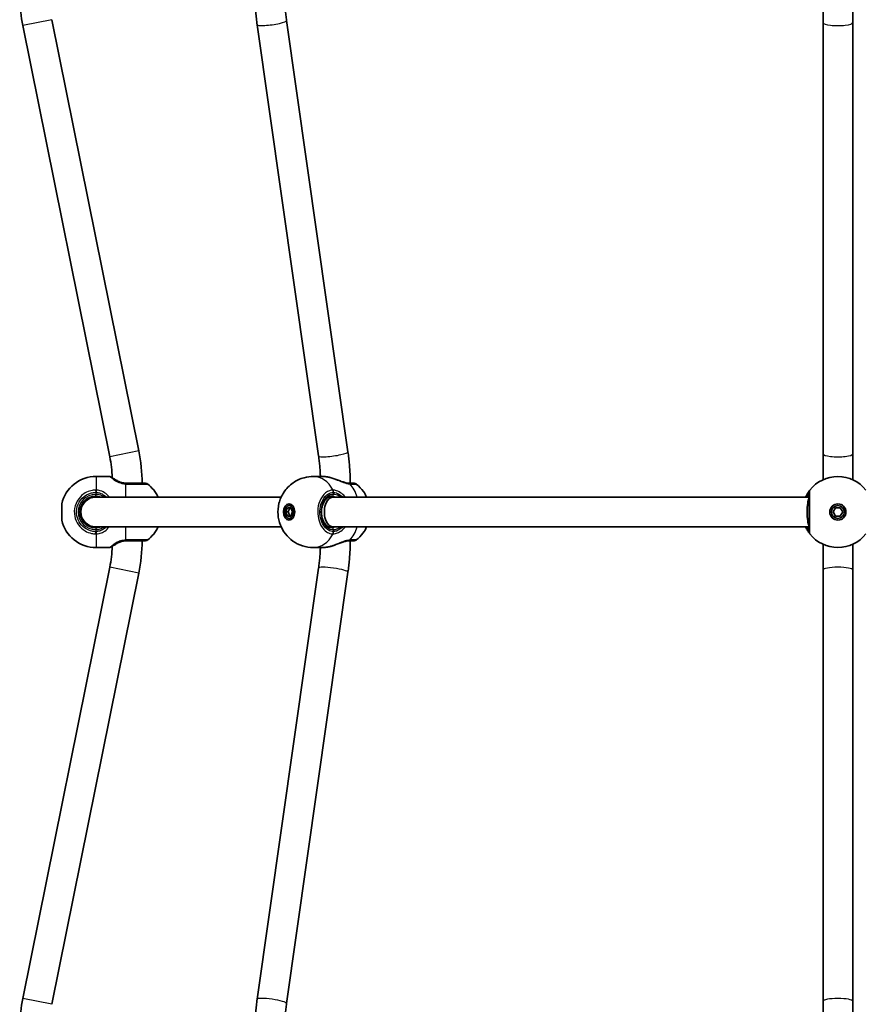
# Model space of a CAD drawing. Units: millimetres. Extents: x -2087 to 2297, y -3608 to 3905.
# Drawn here: x -336 to 117, y -117 to 414 of the extents above; entities that cross this region are included whole.
import ezdxf

# ---------------------------------------------------------------- set-up
doc = ezdxf.new("R2010")
doc.units = ezdxf.units.MM
doc.layers.add('Widoczne (ISO)', color=7, linetype='Continuous', lineweight=35)
doc.layers.add('Widoczne wąskie (ISO)', color=7, linetype='Continuous', lineweight=25)

msp = doc.modelspace()

# ---------------------------------------------------------------- linework, layer by layer
at = {"layer": 'Widoczne (ISO)'}
for p, q in [((97, 426.1), (97, 412.19)), ((113, 412.19), (113, 426.1)), ((-287.42, 178.23), (-334.26, 410.61)), ((-271.74, 181.39), (-318.58, 413.77)), ((-174.86, 178.68), (-207.98, 411.06)), ((-159.02, 180.94), (-192.14, 413.32)), ((97, 179.81), (97, 412.19)), ((113, 179.81), (113, 412.19)), ((97, 179.81), (97, 165.9)), ((113, 165.9), (113, 179.81)), ((-287.5, 167.65), (-294.77, 167.65)), ((-172.54, 167.65), (-177.68, 167.65)), ((-195.04, 156.5), (-295, 156.5)), ((-167.24, 156.5), (-169.5, 156.5)), ((89.5, 156.5), (-167.24, 156.5)), ((-313.3, 144.15), (-313.3, 152.85)), ((-303.09, 151.1), (-302.57, 151.1)), ((-192.62, 148.5), (-191.7, 150.75)), ((-191.7, 150.75), (-189.86, 150.75)), ((-190.29, 150.75), (-191.21, 148.5)), ((-190.78, 152), (-189.37, 152)), ((-189.86, 150.75), (-188.95, 148.5)), ((102.4, 148.5), (103.7, 150.75)), ((103.7, 150.75), (106.3, 150.75)), ((106.3, 150.75), (107.6, 148.5)), ((-303.09, 145.9), (-302.57, 145.9)), ((-192.62, 148.5), (-191.21, 148.5)), ((-191.7, 146.25), (-192.62, 148.5)), ((-189.86, 146.25), (-191.7, 146.25)), ((-191.21, 148.5), (-190.29, 146.25)), ((-190.78, 145), (-189.37, 145)), ((-188.95, 148.5), (-189.86, 146.25)), ((103.7, 146.25), (102.4, 148.5)), ((106.3, 146.25), (103.7, 146.25)), ((107.6, 148.5), (106.3, 146.25)), ((-195.04, 140.5), (-295, 140.5)), ((-167.24, 140.5), (-169.5, 140.5)), ((89.5, 140.5), (-167.24, 140.5)), ((-287.5, 129.35), (-294.77, 129.35)), ((-172.54, 129.35), (-177.68, 129.35)), ((97, 131.1), (97, 117.19)), ((113, 117.19), (113, 131.1)), ((-334.26, -113.61), (-287.42, 118.77)), ((-207.98, -114.06), (-174.86, 118.32)), ((97, -115.19), (97, 117.19)), ((113, -115.19), (113, 117.19)), ((-318.58, -116.77), (-271.74, 115.61)), ((-192.14, -116.32), (-159.02, 116.06)), ((97, -115.19), (97, -129.1)), ((113, -129.1), (113, -115.19))]:
    msp.add_line(p, q, dxfattribs=at)
for radius in [4.35, 3.5]:
    msp.add_circle((105, 148.5), radius, dxfattribs=at)
for centre, radius, start, end in [((-248, 428), 88, 181.9311, 191.3973), ((-358, 164), 88, 0, 11.3973), ((-358, 164), 72, 2.412, 11.3973), ((-294.77, 148.65), 19, 90, 167.2291), ((-287.5, 166.65), 1, 62.3717, 90), ((105, 148.5), 19.15, 38.0674, 141.9326), ((-268.17, 162), 2, 51.7479, 90), ((-278.7, 148.65), 19, 24.4034, 51.7479), ((-155.76, 162), 2, 51.8507, 90), ((-295, 148.5), 8.5, 90, 270), ((-295, 148.5), 8, 90, 270), ((-294.77, 148.35), 19, 192.7709, 270), ((-278.7, 148.35), 19, 308.2521, 335.5966), ((-358, 133), 88, 348.6027, 0), ((-268.17, 135), 2, 270, 308.2521), ((-155.76, 135), 2, 270, 308.1493), ((105, 148.5), 19.15, 218.0674, 321.9326), ((-287.5, 130.35), 1, 270, 297.6283), ((-358, 133), 72, 348.6027, 357.588), ((-248, -131), 88, 168.6027, 178.0689)]:
    msp.add_arc(centre, radius, start, end, dxfattribs=at)
for centre, major_axis, ratio, start_param, end_param in [((-167.24, 148.5), (0, 8), 0.566454, 0, 3.141593), ((90, 148.5), (0, 8), 0.198912, 0.319623, 2.82197), ((-188.66, 148.5), (0, 4.35), 0.707107, 0.352055, 0.635799), ((-189.37, 148.5), (0, 3.5), 0.707107, 6.091114, 6.283185), ((-188.66, 148.5), (0, -4.35), 0.707107, 5.647387, 5.93113), ((-189.37, 148.5), (0, -3.5), 0.707107, 0, 0.192072)]:
    msp.add_ellipse(centre, major_axis=major_axis, ratio=ratio, start_param=start_param, end_param=end_param, dxfattribs=at)
for major_axis in [(0, -4.35), (0, 3.5)]:
    msp.add_ellipse((-190.78, 148.5), major_axis=major_axis, ratio=0.707107, dxfattribs=at)
for points, knots in [([(-192.14, 413.32), (-192.28, 414.28), (-192.4, 415.25), (-192.62, 417.2), (-192.72, 418.17), (-192.89, 420.13), (-192.96, 421.11), (-193.07, 423.07), (-193.11, 424.06), (-193.16, 426.03), (-193.18, 427.01), (-193.18, 428)], [6.0842657, 6.0842657, 6.0842657, 6.0842657, 6.1240496, 6.1240496, 6.1638336, 6.1638336, 6.2036175, 6.2036175, 6.2434014, 6.2434014, 6.2831853, 6.2831853, 6.2831853, 6.2831853]), ([(-207.98, 411.06), (-208.14, 412.18), (-208.28, 413.3), (-208.54, 415.54), (-208.65, 416.67), (-208.84, 418.93), (-208.92, 420.06), (-209.04, 422.24), (-209.09, 423.3), (-209.12, 424.35)], [6.0842657, 6.0842657, 6.0842657, 6.0842657, 6.1240496, 6.1240496, 6.1638336, 6.1638336, 6.2036175, 6.2036175, 6.2405618, 6.2405618, 6.2405618, 6.2405618]), ([(-157.82, 164), (-157.82, 165.14), (-157.84, 166.27), (-157.9, 168.54), (-157.95, 169.68), (-158.08, 171.94), (-158.16, 173.07), (-158.35, 175.33), (-158.46, 176.46), (-158.72, 178.7), (-158.86, 179.82), (-159.02, 180.94)], [3.1415927, 3.1415927, 3.1415927, 3.1415927, 3.1813766, 3.1813766, 3.2211605, 3.2211605, 3.2609444, 3.2609444, 3.3007283, 3.3007283, 3.3405122, 3.3405122, 3.3405122, 3.3405122]), ([(-173.89, 167.65), (-173.91, 168.4), (-173.95, 169.16), (-174.04, 170.89), (-174.11, 171.87), (-174.28, 173.83), (-174.38, 174.8), (-174.6, 176.75), (-174.72, 177.72), (-174.86, 178.68)], [3.1907113, 3.1907113, 3.1907113, 3.1907113, 3.2211605, 3.2211605, 3.2609444, 3.2609444, 3.3007283, 3.3007283, 3.3405122, 3.3405122, 3.3405122, 3.3405122]), ([(-287.04, 167.54), (-287.04, 167.54), (-287.03, 167.53), (-287, 167.52), (-286.98, 167.5), (-286.92, 167.47), (-286.88, 167.45), (-286.79, 167.41), (-286.74, 167.38), (-286.62, 167.32), (-286.56, 167.29), (-286.49, 167.25)], [6.0862698, 6.0862698, 6.0862698, 6.0862698, 6.1525228, 6.1525228, 6.2187757, 6.2187757, 6.2850287, 6.2850287, 6.3512817, 6.3512817, 6.4175347, 6.4175347, 6.4175347, 6.4175347]), ([(-284.71, 166.16), (-284.85, 166.26), (-284.99, 166.36), (-285.26, 166.54), (-285.39, 166.62), (-285.64, 166.78), (-285.76, 166.86), (-285.99, 166.99), (-286.1, 167.05), (-286.3, 167.16), (-286.4, 167.21), (-286.49, 167.25)], [0, 0, 0, 0, 0.0695388, 0.0695388, 0.1390777, 0.1390777, 0.2086165, 0.2086165, 0.2781554, 0.2781554, 0.3476942, 0.3476942, 0.3476942, 0.3476942]), ([(-278.6, 164.02), (-279.23, 164.05), (-279.86, 164.13), (-281.41, 164.47), (-282.29, 164.8), (-283.69, 165.48), (-284.25, 165.83), (-284.68, 166.14), (-284.7, 166.15), (-284.71, 166.16)], [-3.4063648, -3.4063648, -3.4063648, -3.4063648, -3.1821449, -3.1821449, -2.8233931, -2.8233931, -2.4923005, -2.4923005, -2.4825401, -2.4825401, -2.4825401, -2.4825401]), ([(-177.68, 129.35), (-179.71, 129.35), (-181.74, 129.69), (-185.52, 130.92), (-187.25, 131.83), (-190.37, 134.03), (-191.68, 135.36), (-193.98, 138.3), (-194.84, 139.91), (-196.2, 143.38), (-196.59, 145.22), (-196.89, 149.08), (-196.73, 151.1), (-195.71, 155.17), (-194.87, 157.24), (-192.28, 161.02), (-190.72, 162.73), (-186.93, 165.38), (-184.91, 166.38), (-181.06, 167.42), (-179.37, 167.65), (-177.68, 167.65)], [1.570796, 1.570796, 1.570796, 1.570796, 1.797072, 1.797072, 2.034737, 2.034737, 2.306322, 2.306322, 2.63447, 2.63447, 3.033643, 3.033643, 3.483539, 3.483539, 3.910632, 3.910632, 4.253747, 4.253747, 4.524375, 4.524375, 4.712389, 4.712389, 4.712389, 4.712389]), ([(-172.54, 167.65), (-172.37, 167.65), (-172.19, 167.65), (-171.83, 167.63), (-171.64, 167.61), (-171.26, 167.58), (-171.07, 167.56), (-170.68, 167.51), (-170.48, 167.48), (-170.08, 167.42), (-169.88, 167.38), (-169.67, 167.34)], [6.0862698, 6.0862698, 6.0862698, 6.0862698, 6.1525228, 6.1525228, 6.2187757, 6.2187757, 6.2850287, 6.2850287, 6.3512817, 6.3512817, 6.4175347, 6.4175347, 6.4175347, 6.4175347]), ([(-168.59, 167.1), (-168.67, 167.12), (-168.74, 167.14), (-168.88, 167.17), (-168.96, 167.19), (-169.1, 167.22), (-169.17, 167.24), (-169.32, 167.27), (-169.39, 167.29), (-169.53, 167.32), (-169.6, 167.33), (-169.67, 167.34)], [0.2369369, 0.2369369, 0.2369369, 0.2369369, 0.2590884, 0.2590884, 0.2812398, 0.2812398, 0.3033913, 0.3033913, 0.3255428, 0.3255428, 0.3476942, 0.3476942, 0.3476942, 0.3476942]), ([(-168.59, 167.1), (-167.87, 166.91), (-167.14, 166.67), (-165.68, 166.16), (-164.95, 165.88), (-163.52, 165.33), (-162.81, 165.07), (-161.47, 164.6), (-160.84, 164.41), (-159.7, 164.13), (-159.19, 164.05), (-158.75, 164.02), (-158.73, 164.01), (-158.72, 164.01)], [2.2529, 2.2529, 2.2529, 2.2529, 2.483593, 2.483593, 2.714286, 2.714286, 2.944979, 2.944979, 3.175672, 3.175672, 3.397465, 3.397465, 3.406365, 3.406365, 3.406365, 3.406365]), ([(-278, 164), (-278.1, 164), (-278.2, 164), (-278.4, 164.01), (-278.5, 164.01), (-278.6, 164.02)], [0, 0, 0, 0, 0.03504151, 0.03504151, 0.07008301, 0.07008301, 0.07008301, 0.07008301]), ([(-268.18, 164), (-268.18, 164), (-268.28, 164), (-268.89, 164), (-269.71, 164), (-271.96, 164), (-273.37, 164), (-275.92, 164), (-276.95, 164), (-278, 164)], [1.587388, 1.587388, 1.587388, 1.587388, 1.842753, 1.842753, 2.356937, 2.356937, 2.86021, 2.86021, 3.174755, 3.174755, 3.174755, 3.174755]), ([(-158.36, 164), (-158.38, 164), (-158.4, 164), (-158.44, 164), (-158.47, 164), (-158.51, 164), (-158.54, 164), (-158.59, 164.01), (-158.61, 164.01), (-158.66, 164.01), (-158.69, 164.01), (-158.72, 164.01)], [0, 0, 0, 0, 0.0140166, 0.0140166, 0.02803321, 0.02803321, 0.04204981, 0.04204981, 0.05606641, 0.05606641, 0.07008301, 0.07008301, 0.07008301, 0.07008301]), ([(-155.76, 164), (-155.77, 164), (-156.08, 164), (-157.1, 164), (-157.67, 164), (-158.36, 164)], [2.4199659, 2.4199659, 2.4199659, 2.4199659, 2.8602098, 2.8602098, 3.1747553, 3.1747553, 3.1747553, 3.1747553]), ([(-154.53, 163.57), (-152.93, 162.31), (-151.68, 160.93), (-149.99, 158.53), (-149.42, 157.51), (-148.96, 156.5)], [5.2193879, 5.2193879, 5.2193879, 5.2193879, 5.4990119, 5.4990119, 5.7079533, 5.7079533, 5.7079533, 5.7079533]), ([(89.92, 160.31), (89.91, 160.29), (89.86, 160.23), (89.65, 159.95), (89.42, 159.65), (88.78, 158.71), (88.34, 157.99), (87.8, 156.91), (87.7, 156.71), (87.6, 156.5)], [0, 0, 0, 0, 0.164774, 0.164774, 0.4284123, 0.4284123, 0.7619398, 0.7619398, 0.8364489, 0.8364489, 0.8364489, 0.8364489]), ([(-167.59, 157), (-168.24, 157), (-168.88, 156.83), (-170.09, 156.18), (-170.64, 155.73), (-171.61, 154.58), (-172.03, 153.91), (-172.69, 152.4), (-172.95, 151.58), (-173.27, 149.84), (-173.33, 148.93), (-173.26, 147.14), (-173.13, 146.24), (-172.69, 144.57), (-172.37, 143.79), (-171.61, 142.42), (-171.16, 141.83), (-170.16, 140.88), (-169.62, 140.52), (-168.58, 140.1), (-168.09, 140), (-167.59, 140)], [4.712389, 4.712389, 4.712389, 4.712389, 5.077557, 5.077557, 5.410683, 5.410683, 5.721936, 5.721936, 6.028962, 6.028962, 6.336123, 6.336123, 6.643512, 6.643512, 6.950508, 6.950508, 7.258088, 7.258088, 7.573405, 7.573405, 7.853982, 7.853982, 7.853982, 7.853982]), ([(89.5, 159.07), (89.5, 159.06), (89.5, 158.98), (89.5, 158.58), (89.5, 158.17), (89.5, 156.88), (89.5, 155.89), (89.5, 153.49), (89.5, 152.06), (89.5, 148.92), (89.5, 147.2), (89.5, 143.91), (89.5, 142.36), (89.5, 139.71), (89.5, 138.69), (89.5, 138.04), (89.5, 137.94), (89.5, 137.93)], [0, 0, 0, 0, 0.207203, 0.207203, 0.538728, 0.538728, 0.96971, 0.96971, 1.426728, 1.426728, 1.929794, 1.929794, 2.451064, 2.451064, 3.039836, 3.039836, 3.268858, 3.268858, 3.268858, 3.268858]), ([(-292.13, 140.5), (-292.63, 140.32), (-293.16, 140.18), (-294.13, 140.03), (-294.56, 140), (-295, 140)], [-6.6043929, -6.6043929, -6.6043929, -6.6043929, -6.41994, -6.41994, -6.2734397, -6.2734397, -6.2734397, -6.2734397]), ([(-148.96, 140.5), (-149.48, 139.36), (-150.14, 138.2), (-151.93, 135.8), (-153.08, 134.56), (-154.53, 133.43)], [6.8584173, 6.8584173, 6.8584173, 6.8584173, 7.0944813, 7.0944813, 7.3469827, 7.3469827, 7.3469827, 7.3469827]), ([(87.6, 140.5), (87.93, 139.78), (88.28, 139.15), (89.05, 137.86), (89.45, 137.32), (89.82, 136.82), (89.91, 136.71), (89.92, 136.69)], [2.616866, 2.616866, 2.616866, 2.616866, 2.8712508, 2.8712508, 3.2294441, 3.2294441, 3.4533149, 3.4533149, 3.4533149, 3.4533149]), ([(-284.71, 130.84), (-284.51, 130.99), (-284.27, 131.14), (-283.47, 131.64), (-282.8, 131.99), (-281.39, 132.51), (-280.7, 132.7), (-279.53, 132.91), (-279.07, 132.96), (-278.6, 132.98)], [-0.9238247, -0.9238247, -0.9238247, -0.9238247, -0.7633722, -0.7633722, -0.4307699, -0.4307699, -0.1656807, -0.1656807, 0, 0, 0, 0]), ([(-278.6, 132.98), (-278.5, 132.99), (-278.4, 132.99), (-278.2, 133), (-278.1, 133), (-278, 133)], [0, 0, 0, 0, 0.03504151, 0.03504151, 0.07008301, 0.07008301, 0.07008301, 0.07008301]), ([(-278, 133), (-277.31, 133), (-276.63, 133), (-274.91, 133), (-273.89, 133), (-271.77, 133), (-270.73, 133), (-269.1, 133), (-268.54, 133), (-268.22, 133), (-268.18, 133), (-268.18, 133)], [0, 0, 0, 0, 0.206308, 0.206308, 0.5364, 0.5364, 0.96552, 0.96552, 1.422771, 1.422771, 1.587368, 1.587368, 1.587368, 1.587368]), ([(-158.72, 132.99), (-159.11, 132.96), (-159.57, 132.89), (-160.61, 132.65), (-161.21, 132.48), (-162.5, 132.05), (-163.19, 131.79), (-164.62, 131.25), (-165.34, 130.97), (-166.8, 130.44), (-167.54, 130.2), (-168.37, 129.96), (-168.48, 129.93), (-168.59, 129.9)], [0, 0, 0, 0, 0.206114, 0.206114, 0.425925, 0.425925, 0.656618, 0.656618, 0.887311, 0.887311, 1.118004, 1.118004, 1.153465, 1.153465, 1.153465, 1.153465]), ([(-159.02, 116.06), (-158.86, 117.18), (-158.72, 118.3), (-158.46, 120.54), (-158.35, 121.67), (-158.16, 123.93), (-158.08, 125.06), (-157.95, 127.32), (-157.9, 128.46), (-157.84, 130.73), (-157.82, 131.86), (-157.82, 133)], [2.9426731, 2.9426731, 2.9426731, 2.9426731, 2.982457, 2.982457, 3.0222409, 3.0222409, 3.0620248, 3.0620248, 3.1018087, 3.1018087, 3.1415927, 3.1415927, 3.1415927, 3.1415927]), ([(-158.72, 132.99), (-158.69, 132.99), (-158.66, 132.99), (-158.61, 132.99), (-158.59, 132.99), (-158.54, 133), (-158.51, 133), (-158.47, 133), (-158.44, 133), (-158.4, 133), (-158.38, 133), (-158.36, 133)], [0, 0, 0, 0, 0.0140166, 0.0140166, 0.02803321, 0.02803321, 0.04204981, 0.04204981, 0.05606641, 0.05606641, 0.07008301, 0.07008301, 0.07008301, 0.07008301]), ([(-158.36, 133), (-157.91, 133), (-157.51, 133), (-156.61, 133), (-156.22, 133), (-155.84, 133), (-155.77, 133), (-155.77, 133)], [0, 0, 0, 0, 0.2063077, 0.2063077, 0.5364001, 0.5364001, 0.7547894, 0.7547894, 0.7547894, 0.7547894]), ([(-286.49, 129.75), (-286.56, 129.71), (-286.62, 129.68), (-286.74, 129.62), (-286.79, 129.59), (-286.88, 129.55), (-286.92, 129.53), (-286.98, 129.5), (-287, 129.48), (-287.03, 129.47), (-287.04, 129.46), (-287.04, 129.46)], [5.754988, 5.754988, 5.754988, 5.754988, 5.8212443, 5.8212443, 5.8875007, 5.8875007, 5.953757, 5.953757, 6.0200134, 6.0200134, 6.0862698, 6.0862698, 6.0862698, 6.0862698]), ([(-286.49, 129.75), (-286.4, 129.79), (-286.3, 129.84), (-286.1, 129.95), (-285.99, 130.01), (-285.76, 130.14), (-285.64, 130.22), (-285.39, 130.38), (-285.26, 130.46), (-284.99, 130.64), (-284.85, 130.74), (-284.71, 130.84)], [0, 0, 0, 0, 0.0695389, 0.0695389, 0.1390777, 0.1390777, 0.2086166, 0.2086166, 0.2781555, 0.2781555, 0.3476944, 0.3476944, 0.3476944, 0.3476944]), ([(-174.86, 118.32), (-174.72, 119.28), (-174.6, 120.25), (-174.38, 122.2), (-174.28, 123.17), (-174.11, 125.13), (-174.04, 126.11), (-173.95, 127.84), (-173.91, 128.6), (-173.89, 129.35)], [2.9426731, 2.9426731, 2.9426731, 2.9426731, 2.982457, 2.982457, 3.0222409, 3.0222409, 3.0620248, 3.0620248, 3.092474, 3.092474, 3.092474, 3.092474]), ([(-169.67, 129.66), (-169.88, 129.62), (-170.08, 129.58), (-170.48, 129.52), (-170.68, 129.49), (-171.07, 129.44), (-171.26, 129.42), (-171.64, 129.39), (-171.83, 129.37), (-172.19, 129.35), (-172.37, 129.35), (-172.54, 129.35)], [5.754988, 5.754988, 5.754988, 5.754988, 5.8212443, 5.8212443, 5.8875007, 5.8875007, 5.953757, 5.953757, 6.0200134, 6.0200134, 6.0862698, 6.0862698, 6.0862698, 6.0862698]), ([(-169.67, 129.66), (-169.6, 129.67), (-169.53, 129.68), (-169.39, 129.71), (-169.32, 129.73), (-169.17, 129.76), (-169.1, 129.78), (-168.96, 129.81), (-168.88, 129.83), (-168.74, 129.86), (-168.67, 129.88), (-168.59, 129.9)], [0, 0, 0, 0, 0.0221515, 0.0221515, 0.044303, 0.044303, 0.0664545, 0.0664545, 0.088606, 0.088606, 0.1107574, 0.1107574, 0.1107574, 0.1107574]), ([(-209.12, -127.35), (-209.09, -126.3), (-209.04, -125.24), (-208.92, -123.06), (-208.84, -121.93), (-208.65, -119.67), (-208.54, -118.54), (-208.28, -116.3), (-208.14, -115.18), (-207.98, -114.06)], [0.0426235, 0.0426235, 0.0426235, 0.0426235, 0.0795678, 0.0795678, 0.1193517, 0.1193517, 0.1591357, 0.1591357, 0.1989196, 0.1989196, 0.1989196, 0.1989196]), ([(-193.18, -131), (-193.18, -130.01), (-193.16, -129.03), (-193.11, -127.06), (-193.07, -126.07), (-192.96, -124.11), (-192.89, -123.13), (-192.72, -121.17), (-192.62, -120.2), (-192.4, -118.25), (-192.28, -117.28), (-192.14, -116.32)], [0, 0, 0, 0, 0.0397839, 0.0397839, 0.0795678, 0.0795678, 0.1193517, 0.1193517, 0.1591357, 0.1591357, 0.1989196, 0.1989196, 0.1989196, 0.1989196])]:
    msp.add_open_spline(points, degree=3, knots=knots, dxfattribs=at)
msp.add_open_spline([(-295, 157), (-294.01, 157), (-293.03, 156.82), (-292.13, 156.5)], degree=3, dxfattribs=at)
at = {"layer": 'Widoczne wąskie (ISO)'}
for p, q in [((-318.58, 413.77), (-334.26, 410.61)), ((-271.74, 181.39), (-287.42, 178.23)), ((-294.77, 167.65), (-294.77, 160.31)), ((-295.03, 160.31), (-295, 159.07)), ((-278.7, 156.5), (-278.7, 163.59)), ((-295, 159.07), (-295, 158)), ((-295, 157), (-295, 158)), ((-166.88, 159.07), (-166.88, 158)), ((-295, 140), (-295, 139)), ((-295, 139), (-295, 137.93)), ((-278.7, 133.41), (-278.7, 140.5)), ((-166.88, 139), (-166.88, 137.93)), ((-295.03, 136.69), (-295, 137.93)), ((-294.77, 136.69), (-294.77, 129.35)), ((-271.74, 115.61), (-287.42, 118.77)), ((-318.58, -116.77), (-334.26, -113.61))]:
    msp.add_line(p, q, dxfattribs=at)
msp.add_arc((-295, 148.5), 9.5, 90, 270, dxfattribs=at)
for centre, major_axis, ratio, start_param, end_param in [((-200.06, 412.19), (-7.92, -1.13), 0.139732, 0, 3.141593), ((105, 412.19), (-8, 0), 0.19761, 0, 3.141593), ((-166.94, 179.81), (-7.92, -1.13), 0.139732, 0, 3.141593), ((105, 179.81), (-8, 0), 0.19761, 0, 3.141593), ((-286.93, 166.36), (0.447, 0.894), 0.927093, 0, 0.494784), ((-177.68, 148.5), (0, 19.15), 0.707107, 5.37679, 6.283185), ((-169.85, 166.36), (0.185, 0.983), 0.41851, 0, 0.139021), ((-294.77, 159.07), (0.04, 2), 0.017021, 0.90658, 1.571166), ((-278.7, 162.02), (0.1, 2), 0.066229, 0, 0.664588), ((-278, 162), (0, 2), 0.066765, 5.61859, 6.283185), ((-168.3, 159.07), (-0.06, 2), 0.706937, 4.690458, 5.355045), ((-168.13, 159.07), (0.06, 2), 0.694802, 4.733391, 5.397977), ((-158.85, 162.02), (0.14, 2), 0.657775, 5.667265, 6.283185), ((-158.36, 162), (0, 2), 0.752739, 5.61859, 6.283185), ((-166.32, 148.5), (0, -19.15), 0.707107, 2.001769, 2.478724), ((91.5, 159.07), (-1.57, 1.23), 0.999619, 0, 0.664586), ((91.5, 159.07), (-2, 0), 0.999759, 5.618598, 6.283185), ((-166.88, 148.5), (0, 9.5), 0.707107, 0, 3.141593), ((-167.59, 158), (0, -1), 0.707107, 0, 1.570796), ((-167.59, 139), (0, 1), 0.707107, 4.712389, 6.283185), ((-166.32, 148.5), (0, -19.15), 0.707107, 0.662868, 1.139824), ((-294.77, 137.93), (0.04, -2), 0.017021, 4.712019, 5.376605), ((-278.7, 134.98), (0.1, -2), 0.066229, 5.618598, 6.283185), ((-278, 135), (0, -2), 0.066765, 0, 0.664596), ((-177.68, 148.5), (0, -19.15), 0.707107, 0, 0.906395), ((-168.3, 137.93), (-0.06, -2), 0.706937, 0.92814, 1.592728), ((-168.13, 137.93), (0.06, -2), 0.694802, 0.885208, 1.549794), ((-158.85, 134.98), (0.14, -2), 0.657775, 0, 0.615921), ((-158.36, 135), (0, -2), 0.752739, 0, 0.664596), ((91.5, 137.93), (-2, 0), 0.999759, 0, 0.664587), ((91.5, 137.93), (-1.57, -1.23), 0.999619, 5.618599, 6.283185), ((-286.93, 130.64), (0.447, -0.894), 0.927093, 5.788402, 6.283185), ((-169.85, 130.64), (0.185, -0.983), 0.41851, 6.144164, 6.283185), ((-166.94, 117.19), (-7.92, 1.13), 0.139732, 3.141593, 6.283185), ((105, 117.19), (-8, 0), 0.19761, 3.141593, 6.283185), ((-200.06, -115.19), (-7.92, 1.13), 0.139732, 3.141593, 6.283185), ((105, -115.19), (-8, 0), 0.19761, 3.141593, 6.283185)]:
    msp.add_ellipse(centre, major_axis=major_axis, ratio=ratio, start_param=start_param, end_param=end_param, dxfattribs=at)
for points, knots in [([(-287.5, 167.65), (-287.5, 167.65), (-287.45, 167.62), (-287.26, 167.52), (-287.12, 167.44), (-286.93, 167.34)], [6.0862698, 6.0862698, 6.0862698, 6.0862698, 6.249703, 6.249703, 6.4175347, 6.4175347, 6.4175347, 6.4175347]), ([(-286.93, 167.34), (-286.62, 167.23), (-286.21, 167.06), (-285.43, 166.64), (-285.07, 166.42), (-284.71, 166.16)], [-0.3476942, -0.3476942, -0.3476942, -0.3476942, -0.1506449, -0.1506449, 0, 0, 0, 0]), ([(-286.93, 167.34), (-286.71, 167.12), (-286.35, 166.78), (-285.33, 165.97), (-284.68, 165.51), (-283.03, 164.62), (-282, 164.2), (-280.18, 163.75), (-279.44, 163.64), (-278.7, 163.59)], [2.148584, 2.148584, 2.148584, 2.148584, 2.4923, 2.4923, 2.823393, 2.823393, 3.182145, 3.182145, 3.406365, 3.406365, 3.406365, 3.406365]), ([(-172.54, 167.65), (-172.13, 167.65), (-171.69, 167.62), (-170.75, 167.52), (-170.25, 167.44), (-169.73, 167.34)], [6.0862698, 6.0862698, 6.0862698, 6.0862698, 6.249703, 6.249703, 6.4175347, 6.4175347, 6.4175347, 6.4175347]), ([(-169.73, 167.34), (-168.7, 167.12), (-167.6, 166.78), (-165.41, 165.97), (-164.3, 165.51), (-162.04, 164.62), (-160.89, 164.2), (-159.17, 163.75), (-158.55, 163.64), (-157.98, 163.59)], [2.148584, 2.148584, 2.148584, 2.148584, 2.4923, 2.4923, 2.823393, 2.823393, 3.182145, 3.182145, 3.406365, 3.406365, 3.406365, 3.406365]), ([(-295.03, 160.31), (-295.88, 160.29), (-296.73, 160.18), (-299.69, 159.45), (-301.67, 158.32), (-304.55, 155.35), (-305.55, 153.62), (-306.59, 149.95), (-306.67, 148.03), (-305.98, 144.53), (-305.28, 142.93), (-303.34, 140.25), (-302.13, 139.15), (-299.69, 137.7), (-298.53, 137.24), (-296.57, 136.8), (-295.8, 136.71), (-295.03, 136.69)], [-3.268858, -3.268858, -3.268858, -3.268858, -3.039836, -3.039836, -2.451064, -2.451064, -1.929794, -1.929794, -1.426728, -1.426728, -0.96971, -0.96971, -0.538728, -0.538728, -0.207203, -0.207203, 0, 0, 0, 0]), ([(-294.77, 160.31), (-294.81, 160.31), (-294.86, 160.31), (-294.94, 160.31), (-294.98, 160.31), (-295.03, 160.31)], [-0.02300051, -0.02300051, -0.02300051, -0.02300051, -0.01150026, -0.01150026, 0, 0, 0, 0]), ([(-287.8, 156.5), (-288.26, 157.22), (-288.82, 157.85), (-290.36, 159.14), (-291.43, 159.68), (-293.28, 160.18), (-294.02, 160.29), (-294.77, 160.31)], [2.6169931, 2.6169931, 2.6169931, 2.6169931, 2.871378, 2.871378, 3.2295712, 3.2295712, 3.453442, 3.453442, 3.453442, 3.453442]), ([(-278.7, 163.59), (-278.57, 163.59), (-278.44, 163.58), (-278.18, 163.58), (-278.05, 163.57), (-277.92, 163.57)], [-0.07008301, -0.07008301, -0.07008301, -0.07008301, -0.03504151, -0.03504151, 0, 0, 0, 0]), ([(-277.92, 163.57), (-276.75, 163.57), (-275.59, 163.57), (-272.75, 163.57), (-271.16, 163.57), (-268.65, 163.57), (-267.73, 163.57), (-267.05, 163.57), (-266.94, 163.57), (-266.94, 163.57)], [-3.174755, -3.174755, -3.174755, -3.174755, -2.86021, -2.86021, -2.356937, -2.356937, -1.842753, -1.842753, -1.587388, -1.587388, -1.587388, -1.587388]), ([(-167.2, 160.31), (-167.81, 160.29), (-168.41, 160.18), (-170.5, 159.45), (-171.9, 158.32), (-173.94, 155.35), (-174.64, 153.62), (-175.38, 149.95), (-175.44, 148.03), (-174.95, 144.53), (-174.46, 142.93), (-173.08, 140.25), (-172.23, 139.15), (-170.5, 137.7), (-169.68, 137.24), (-168.29, 136.8), (-167.75, 136.71), (-167.2, 136.69)], [-3.268858, -3.268858, -3.268858, -3.268858, -3.039836, -3.039836, -2.451064, -2.451064, -1.929794, -1.929794, -1.426728, -1.426728, -0.96971, -0.96971, -0.538728, -0.538728, -0.207203, -0.207203, 0, 0, 0, 0]), ([(-167.02, 160.31), (-167.05, 160.31), (-167.08, 160.31), (-167.14, 160.31), (-167.17, 160.31), (-167.2, 160.31)], [-0.02300051, -0.02300051, -0.02300051, -0.02300051, -0.01150026, -0.01150026, 0, 0, 0, 0]), ([(-160.45, 156.5), (-161.01, 157.22), (-161.65, 157.85), (-163.29, 159.14), (-164.32, 159.68), (-165.9, 160.18), (-166.48, 160.29), (-167.02, 160.31)], [2.6169931, 2.6169931, 2.6169931, 2.6169931, 2.871378, 2.871378, 3.2295712, 3.2295712, 3.453442, 3.453442, 3.453442, 3.453442]), ([(-157.98, 163.59), (-157.89, 163.59), (-157.79, 163.58), (-157.61, 163.58), (-157.52, 163.57), (-157.43, 163.57)], [-0.07008301, -0.07008301, -0.07008301, -0.07008301, -0.03504151, -0.03504151, 0, 0, 0, 0]), ([(-157.43, 163.57), (-156.66, 163.57), (-156.02, 163.57), (-154.88, 163.57), (-154.53, 163.57), (-154.53, 163.57)], [-3.1747553, -3.1747553, -3.1747553, -3.1747553, -2.8602098, -2.8602098, -2.4199659, -2.4199659, -2.4199659, -2.4199659]), ([(89.93, 160.31), (89.93, 160.31), (89.93, 160.31), (89.92, 160.31), (89.92, 160.31), (89.92, 160.31)], [-0.02300051, -0.02300051, -0.02300051, -0.02300051, -0.01150026, -0.01150026, 0, 0, 0, 0]), ([(89.93, 136.69), (89.93, 136.71), (89.93, 136.82), (89.93, 137.55), (89.93, 138.68), (89.93, 141.65), (89.93, 143.38), (89.93, 147.05), (89.93, 148.97), (89.93, 152.47), (89.93, 154.07), (89.93, 156.75), (89.93, 157.85), (89.93, 159.3), (89.93, 159.76), (89.93, 160.2), (89.93, 160.29), (89.93, 160.31)], [-3.268858, -3.268858, -3.268858, -3.268858, -3.039836, -3.039836, -2.451064, -2.451064, -1.929794, -1.929794, -1.426728, -1.426728, -0.96971, -0.96971, -0.538728, -0.538728, -0.207203, -0.207203, 0, 0, 0, 0]), ([(-295, 137.93), (-295.69, 137.94), (-296.38, 138.02), (-298.13, 138.42), (-299.17, 138.83), (-301.36, 140.12), (-302.44, 141.11), (-304.18, 143.51), (-304.8, 144.94), (-305.42, 148.08), (-305.35, 149.8), (-304.41, 153.09), (-303.52, 154.64), (-300.94, 157.29), (-299.17, 158.31), (-296.52, 158.96), (-295.76, 159.06), (-295, 159.07)], [0, 0, 0, 0, 0.207203, 0.207203, 0.538728, 0.538728, 0.96971, 0.96971, 1.426728, 1.426728, 1.929794, 1.929794, 2.451064, 2.451064, 3.039836, 3.039836, 3.268858, 3.268858, 3.268858, 3.268858]), ([(-295, 159.07), (-294.97, 159.08), (-294.93, 159.08), (-294.87, 159.08), (-294.84, 159.08), (-294.8, 159.07)], [0, 0, 0, 0, 0.01150026, 0.01150026, 0.02300051, 0.02300051, 0.02300051, 0.02300051]), ([(-290.29, 156.5), (-290.65, 156.75), (-291.02, 156.97), (-292.51, 157.7), (-293.75, 158), (-295, 158)], [5.7181762, 5.7181762, 5.7181762, 5.7181762, 5.8665698, 5.8665698, 6.2734397, 6.2734397, 6.2734397, 6.2734397]), ([(-294.8, 159.07), (-294.17, 159.06), (-293.54, 158.96), (-291.95, 158.51), (-291.05, 158.03), (-289.99, 157.1), (-289.71, 156.81), (-289.46, 156.5)], [-3.453442, -3.453442, -3.453442, -3.453442, -3.2295712, -3.2295712, -2.871378, -2.871378, -2.7335399, -2.7335399, -2.7335399, -2.7335399]), ([(-166.88, 137.93), (-167.37, 137.94), (-167.86, 138.02), (-169.1, 138.42), (-169.83, 138.83), (-171.38, 140.12), (-172.14, 141.11), (-173.37, 143.51), (-173.81, 144.94), (-174.25, 148.08), (-174.2, 149.8), (-173.54, 153.09), (-172.91, 154.64), (-171.08, 157.29), (-169.83, 158.31), (-167.96, 158.96), (-167.42, 159.06), (-166.88, 159.07)], [0, 0, 0, 0, 0.207203, 0.207203, 0.538728, 0.538728, 0.96971, 0.96971, 1.426728, 1.426728, 1.929794, 1.929794, 2.451064, 2.451064, 3.039836, 3.039836, 3.268858, 3.268858, 3.268858, 3.268858]), ([(-166.88, 159.07), (-166.86, 159.08), (-166.84, 159.08), (-166.79, 159.08), (-166.77, 159.08), (-166.74, 159.07)], [0, 0, 0, 0, 0.01150026, 0.01150026, 0.02300051, 0.02300051, 0.02300051, 0.02300051]), ([(-162.84, 156.5), (-163.2, 156.75), (-163.58, 156.97), (-164.97, 157.7), (-166, 158), (-166.88, 158)], [5.7181762, 5.7181762, 5.7181762, 5.7181762, 5.8665698, 5.8665698, 6.2734397, 6.2734397, 6.2734397, 6.2734397]), ([(-166.74, 159.07), (-166.29, 159.06), (-165.79, 158.96), (-164.47, 158.51), (-163.62, 158.03), (-162.53, 157.1), (-162.24, 156.81), (-161.96, 156.5)], [-3.453442, -3.453442, -3.453442, -3.453442, -3.2295712, -3.2295712, -2.871378, -2.871378, -2.7335399, -2.7335399, -2.7335399, -2.7335399]), ([(88.08, 156.5), (88.37, 157.15), (88.66, 157.7), (89.12, 158.49), (89.29, 158.75), (89.45, 159.01), (89.49, 159.06), (89.5, 159.07)], [-0.7199022, -0.7199022, -0.7199022, -0.7199022, -0.4284123, -0.4284123, -0.164774, -0.164774, 0, 0, 0, 0]), ([(89.5, 158), (89.5, 158), (89.47, 157.96), (89.34, 157.77), (89.19, 157.56), (88.85, 157.05), (88.68, 156.79), (88.49, 156.5)], [6.2734229, 6.2734229, 6.2734229, 6.2734229, 6.4200186, 6.4200186, 6.6545718, 6.6545718, 6.8286863, 6.8286863, 6.8286863, 6.8286863]), ([(89.5, 159.07), (89.5, 159.08), (89.5, 159.08), (89.5, 159.08), (89.5, 159.08), (89.5, 159.07)], [0, 0, 0, 0, 0.01150026, 0.01150026, 0.02300051, 0.02300051, 0.02300051, 0.02300051]), ([(-295, 139), (-294.55, 139), (-294.1, 139.04), (-292.95, 139.23), (-292.27, 139.44), (-291.16, 139.95), (-290.71, 140.21), (-290.29, 140.5)], [6.2734397, 6.2734397, 6.2734397, 6.2734397, 6.41994, 6.41994, 6.6543405, 6.6543405, 6.8287032, 6.8287032, 6.8287032, 6.8287032]), ([(-289.46, 140.5), (-289.99, 139.85), (-290.63, 139.3), (-291.98, 138.51), (-292.68, 138.25), (-293.87, 137.99), (-294.34, 137.94), (-294.8, 137.93)], [-0.7199022, -0.7199022, -0.7199022, -0.7199022, -0.4284126, -0.4284126, -0.1647741, -0.1647741, 0, 0, 0, 0]), ([(-294.77, 136.69), (-294.22, 136.71), (-293.67, 136.77), (-292.28, 137.05), (-291.46, 137.35), (-289.75, 138.29), (-288.91, 139.01), (-288.08, 140.09), (-287.93, 140.29), (-287.8, 140.5)], [0, 0, 0, 0, 0.1647741, 0.1647741, 0.4284126, 0.4284126, 0.7619401, 0.7619401, 0.8364489, 0.8364489, 0.8364489, 0.8364489]), ([(-165.26, 140.5), (-165.72, 140.32), (-166.18, 140.18), (-166.95, 140.03), (-167.28, 140), (-167.59, 140)], [-6.6043929, -6.6043929, -6.6043929, -6.6043929, -6.41994, -6.41994, -6.2734397, -6.2734397, -6.2734397, -6.2734397]), ([(-167.02, 136.69), (-166.62, 136.71), (-166.2, 136.77), (-165.07, 137.05), (-164.32, 137.35), (-162.66, 138.29), (-161.75, 139.01), (-160.78, 140.09), (-160.61, 140.29), (-160.45, 140.5)], [0, 0, 0, 0, 0.1647741, 0.1647741, 0.4284126, 0.4284126, 0.7619401, 0.7619401, 0.8364489, 0.8364489, 0.8364489, 0.8364489]), ([(-166.88, 139), (-166.56, 139), (-166.23, 139.04), (-165.32, 139.23), (-164.73, 139.44), (-163.71, 139.95), (-163.27, 140.21), (-162.84, 140.5)], [6.2734397, 6.2734397, 6.2734397, 6.2734397, 6.41994, 6.41994, 6.6543405, 6.6543405, 6.8287032, 6.8287032, 6.8287032, 6.8287032]), ([(-161.96, 140.5), (-162.55, 139.85), (-163.2, 139.3), (-164.48, 138.51), (-165.1, 138.25), (-166.05, 137.99), (-166.41, 137.94), (-166.74, 137.93)], [-0.7199022, -0.7199022, -0.7199022, -0.7199022, -0.4284126, -0.4284126, -0.1647741, -0.1647741, 0, 0, 0, 0]), ([(89.5, 137.93), (89.49, 137.94), (89.42, 138.04), (89.13, 138.49), (88.83, 138.97), (88.36, 139.9), (88.22, 140.19), (88.08, 140.5)], [-3.4533149, -3.4533149, -3.4533149, -3.4533149, -3.2294441, -3.2294441, -2.8712508, -2.8712508, -2.7334127, -2.7334127, -2.7334127, -2.7334127]), ([(88.49, 140.5), (88.53, 140.44), (88.57, 140.37), (89.06, 139.63), (89.38, 139.18), (89.49, 139.01), (89.5, 139), (89.5, 139)], [5.7181595, 5.7181595, 5.7181595, 5.7181595, 5.7561789, 5.7561789, 6.1839076, 6.1839076, 6.2734229, 6.2734229, 6.2734229, 6.2734229]), ([(-295.03, 136.69), (-294.98, 136.69), (-294.94, 136.69), (-294.86, 136.69), (-294.81, 136.69), (-294.77, 136.69)], [-0.02300051, -0.02300051, -0.02300051, -0.02300051, -0.01150026, -0.01150026, 0, 0, 0, 0]), ([(-294.8, 137.93), (-294.84, 137.92), (-294.87, 137.92), (-294.93, 137.92), (-294.97, 137.92), (-295, 137.93)], [0, 0, 0, 0, 0.01150026, 0.01150026, 0.02300051, 0.02300051, 0.02300051, 0.02300051]), ([(-278.7, 133.41), (-279.25, 133.37), (-279.8, 133.3), (-281.18, 133.03), (-281.98, 132.78), (-283.63, 132.1), (-284.42, 131.64), (-285.63, 130.81), (-286.08, 130.44), (-286.63, 129.95), (-286.81, 129.78), (-286.93, 129.66)], [0, 0, 0, 0, 0.165681, 0.165681, 0.43077, 0.43077, 0.763372, 0.763372, 1.062687, 1.062687, 1.257781, 1.257781, 1.257781, 1.257781]), ([(-277.92, 133.43), (-278.05, 133.43), (-278.18, 133.42), (-278.44, 133.42), (-278.57, 133.41), (-278.7, 133.41)], [-0.07008301, -0.07008301, -0.07008301, -0.07008301, -0.03504151, -0.03504151, 0, 0, 0, 0]), ([(-266.94, 133.43), (-266.94, 133.43), (-266.98, 133.43), (-267.34, 133.43), (-267.97, 133.43), (-269.8, 133.43), (-270.95, 133.43), (-273.32, 133.43), (-274.46, 133.43), (-276.39, 133.43), (-277.15, 133.43), (-277.92, 133.43)], [-1.587368, -1.587368, -1.587368, -1.587368, -1.422771, -1.422771, -0.96552, -0.96552, -0.5364, -0.5364, -0.206308, -0.206308, 0, 0, 0, 0]), ([(-157.98, 133.41), (-158.4, 133.37), (-158.85, 133.3), (-160.08, 133.03), (-160.89, 132.78), (-162.8, 132.1), (-163.91, 131.64), (-165.99, 130.81), (-166.97, 130.44), (-168.54, 129.95), (-169.14, 129.78), (-169.73, 129.66)], [0, 0, 0, 0, 0.165681, 0.165681, 0.43077, 0.43077, 0.763372, 0.763372, 1.062687, 1.062687, 1.257781, 1.257781, 1.257781, 1.257781]), ([(-167.2, 136.69), (-167.17, 136.69), (-167.14, 136.69), (-167.08, 136.69), (-167.05, 136.69), (-167.02, 136.69)], [-0.02300051, -0.02300051, -0.02300051, -0.02300051, -0.01150026, -0.01150026, 0, 0, 0, 0]), ([(-166.74, 137.93), (-166.77, 137.92), (-166.79, 137.92), (-166.84, 137.92), (-166.86, 137.92), (-166.88, 137.93)], [0, 0, 0, 0, 0.01150026, 0.01150026, 0.02300051, 0.02300051, 0.02300051, 0.02300051]), ([(-157.43, 133.43), (-157.52, 133.43), (-157.61, 133.42), (-157.79, 133.42), (-157.89, 133.41), (-157.98, 133.41)], [-0.07008301, -0.07008301, -0.07008301, -0.07008301, -0.03504151, -0.03504151, 0, 0, 0, 0]), ([(-154.53, 133.43), (-154.53, 133.43), (-154.61, 133.43), (-155.04, 133.43), (-155.48, 133.43), (-156.48, 133.43), (-156.92, 133.43), (-157.43, 133.43)], [-0.7547894, -0.7547894, -0.7547894, -0.7547894, -0.5364001, -0.5364001, -0.2063077, -0.2063077, 0, 0, 0, 0]), ([(89.5, 137.93), (89.5, 137.92), (89.5, 137.92), (89.5, 137.92), (89.5, 137.92), (89.5, 137.93)], [0, 0, 0, 0, 0.01150026, 0.01150026, 0.02300051, 0.02300051, 0.02300051, 0.02300051]), ([(89.92, 136.69), (89.92, 136.69), (89.92, 136.69), (89.93, 136.69), (89.93, 136.69), (89.93, 136.69)], [-0.02300051, -0.02300051, -0.02300051, -0.02300051, -0.01150026, -0.01150026, 0, 0, 0, 0]), ([(-284.71, 130.84), (-285.08, 130.58), (-285.45, 130.35), (-286.23, 129.93), (-286.62, 129.77), (-286.93, 129.66)], [-0.3476944, -0.3476944, -0.3476944, -0.3476944, -0.194442, -0.194442, 0, 0, 0, 0])]:
    msp.add_open_spline(points, degree=3, knots=knots, dxfattribs=at)
for points in [[(-169.73, 167.34), (-169.35, 167.28), (-168.97, 167.2), (-168.59, 167.1)], [(-167.59, 157), (-166.89, 157), (-166.09, 156.82), (-165.26, 156.5)], [(-286.93, 129.66), (-287.3, 129.46), (-287.5, 129.35), (-287.5, 129.35)], [(-169.73, 129.66), (-170.75, 129.46), (-171.72, 129.35), (-172.54, 129.35)], [(-168.59, 129.9), (-168.97, 129.8), (-169.35, 129.72), (-169.73, 129.66)]]:
    msp.add_open_spline(points, degree=3, dxfattribs=at)

doc.saveas('drawing.dxf')
